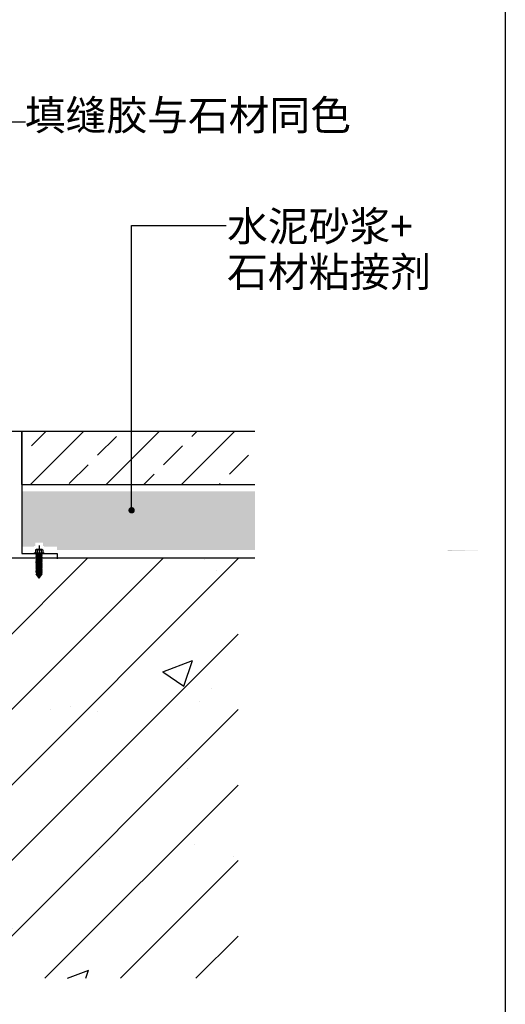
# Model space of a CAD drawing. Units: millimetres. Extents: x 850376 to 883630, y 326122 to 337402.
# Drawn here: x 869824 to 870052, y 334740 to 335201 of the extents above; entities that cross this region are included whole.
import ezdxf
from ezdxf.enums import TextEntityAlignment as Align

# ---------------------------------------------------------------- set-up
doc = ezdxf.new("R2010")
doc.units = ezdxf.units.MM
doc.header["$LTSCALE"] = 300
doc.header["$MEASUREMENT"] = 0
for name, color, linetype in [('JHE-TFIX洁具', 31, 'Continuous'), ('PE-尺寸标注', 44, 'Continuous'), ('PE-立面结构', 5, 'Continuous')]:
    doc.layers.add(name, color=color, linetype=linetype)
doc.styles.add('YB-DIM', font='txt', dxfattribs={"width": 0.7})
doc.styles.add('微软雅黑', font='txt')
doc.dimstyles.new('YB-10', dxfattribs={"dimscale": 10, "dimtxt": 1.2, "dimasz": 0.3, "dimexe": 0.5, "dimexo": 0.8, "dimgap": 0.6, "dimtad": 1, "dimdec": 0, "dimrnd": 0.5, "dimzin": 0, "dimdsep": 46, "dimtxsty": 'YB-DIM', "dimblk": 'OBLIQUE', "dimcen": 0.125, "dimclrd": 256, "dimclre": 256, "dimclrt": 50, "dimadec": 0, "dimazin": 0, "dimtfac": 1, "dimtdec": 0, "dimtix": 1, "dimtmove": 2, "dimatfit": 3, "dimldrblk": 'DOT', "dimfxl": 0, "dimtvp": 1, "dimtolj": 1, "dimtzin": 0, "dimarcsym": 0})

# ---------------------------------------------------------------- blocks, each defined once
blk = doc.blocks.new('_Dot')
at = {"color": 0, "linetype": 'ByBlock', "lineweight": -2}
blk.add_line((-0.5, 0), (-1, 0), dxfattribs=at)
at = {"color": 0, "linetype": 'ByBlock', "const_width": 0.5}
blk.add_lwpolyline([(-0.25, 0, 1), (0.25, 0, 1)], format="xyb", close=True, dxfattribs=at)
blk = doc.blocks.new('_Oblique')
at = {"color": 0, "linetype": 'ByBlock', "lineweight": -2}
blk.add_line((-0.5, -0.5), (0.5, 0.5), dxfattribs=at)

msp = doc.modelspace()

# ---------------------------------------------------------------- hatches: boundary and pattern name
h = msp.add_hatch()
h.set_pattern_fill('ANSI33', color=250, scale=100, style=0)
h.set_pattern_definition([(45, (872185.442, 376513.049), (-17.67767, 17.67767), []), (45, (872203.12, 376513.049), (-17.67767, 17.67767), [12.5, -6.25])])
h.paths.add_polyline_path([(869934.58, 334983.39), (869934.58, 335008.39), (869825.43, 335008.39), (869825.43, 334983.39)])
h = msp.add_hatch()
h.set_pattern_fill('AR-CONC', color=8, scale=20, style=0)
h.set_pattern_definition([(50, (872296.44, 377870.98), (143.45204, -12.55043), [15, -165]), (355, (872296.44, 377870.98), (-27.75027, 150.43843), [12, -132]), (100.4514, (872308.4, 377869.93), (115.70188, 137.8879), [12.74804, -140.2284]), (46.1842, (872296.44, 377910.98), (213.4482, -33.1038), [22.5, -247.5]), (96.6356, (872314.23, 377908.22), (186.9325, 194.8236), [19.1221, -210.3426]), (351.1842, (872296.44, 377910.98), (186.9324, 194.8237), [18, -198]), (21, (872316.44, 377900.98), (119.3814, -80.52378), [15, -165]), (326, (872316.44, 377900.98), (48.66307, 145.03), [12, -132]), (71.4514, (872326.39, 377894.26), (168.04453, 64.5061), [12.74804, -140.2284]), (37.5, (872296.44, 377870.975), (2.43197, 66.57877), [0, -130.4, 0, -134, 0, -132.5]), (7.5, (872296.44, 377870.975), (52.61391, 78.88234), [0, -76.4, 0, -127.4, 0, -50.5]), (327.5, (872251.84, 377870.975), (106.76449, -4.510974), [0, -50, 0, -156, 0, -207]), (317.5, (872231.84, 377870.975), (116.63723, 20.021), [0, -65, 0, -103.6, 0, -147])])
h.paths.add_polyline_path([(869762.81, 334752.14), (869926.73, 334752.14), (869926.73, 334949.01), (869810.82, 334949.01), (869810.82, 334903.6), (869762.81, 334903.6)])
h = msp.add_hatch()
h.set_pattern_fill('ANSI31', color=8, scale=200, style=0)
h.set_pattern_definition([(45, (872296.442, 377870.975), (-17.67767, 17.67767), [])])
h.paths.add_polyline_path([(869762.81, 334752.14), (869926.69, 334752.14), (869926.69, 334949), (869810.78, 334949), (869810.78, 334903.59), (869762.81, 334903.59)])
at = {"layer": 'PE-立面结构'}
h = msp.add_hatch(dxfattribs=at)
h.set_pattern_fill('AR-SAND', color=250, scale=0.1, style=0)
h.set_pattern_definition([(37.5, (1143636.0836, 319768.0354), (-0.16000313, 4.894132373), [0, -3.8608, 0, -4.318, 0, -4.1275]), (7.5, (1143636.0836, 319768.0354), (4.49523283, 7.168251), [0, -2.0828, 0, -3.4798, 0, -1.3335]), (327.5, (1143632.9594, 319768.0354), (7.9099237, 0.01437185), [0, -1.27, 0, -4.572, 0, -5.969]), (317.5, (1143632.9594, 319768.0354), (7.63556452, 2.22929323), [0, -0.635, 0, -2.9972, 0, -3.429])])
h.paths.add_polyline_path([(869934.58, 334952.66), (869934.58, 334980.08), (869825.43, 334980.08), (869825.43, 334954.25), (869831.19, 334954.25), (869831.19, 334954.57), (869831.77, 334954.57), (869831.77, 334956.1), (869835.32, 334956.1), (869835.32, 334954.57), (869835.81, 334954.57), (869835.81, 334954.25), (869841.9, 334954.25), (869841.9, 334952.66)])
h.paths.add_polyline_path([(870040.73, 334952.25), (870024.73, 334952.66), (870024.73, 334952.25)])

# ---------------------------------------------------------------- linework, layer by layer
at = {"color": 8}
for p, q in [((869818.93, 335008.39), (869825.43, 335008.39)), ((869825.43, 335008.39), (869825.43, 334951.01)), ((869825.43, 334983.39), (869825.43, 335008.39)), ((869825.43, 334951.01), (869841.9, 334951.01)), ((869825.43, 334951.01), (869841.9, 334951.01)), ((869831.19, 334951.33), (869835.81, 334951.33)), ((869831.19, 334951.33), (869831.19, 334951.01)), ((869831.19, 334951.33), (869835.81, 334951.33)), ((869831.19, 334951.33), (869831.19, 334951.01)), ((869831.19, 334951.01), (869835.81, 334951.01)), ((869831.19, 334951.01), (869835.81, 334951.01)), ((869831.77, 334952.68), (869831.77, 334951.33)), ((869831.77, 334952.68), (869831.77, 334951.33)), ((869832.35, 334950.7), (869832.05, 334951.01)), ((869832.35, 334950.7), (869832.05, 334951.01)), ((869832.1, 334950.58), (869832.35, 334950.7)), ((869832.1, 334950.58), (869832.35, 334950.7)), ((869832.35, 334950.32), (869832.1, 334950.58)), ((869832.35, 334950.32), (869832.1, 334950.58)), ((869834.88, 334952.86), (869832.22, 334952.86)), ((869834.88, 334952.86), (869832.22, 334952.86)), ((869834.08, 334951.01), (869832.39, 334950.56)), ((869834.08, 334951.01), (869832.39, 334950.56)), ((869834.7, 334950.78), (869832.39, 334950.16)), ((869834.7, 334950.78), (869832.39, 334950.16)), ((869832.59, 334951.01), (869832.59, 334941.71)), ((869832.59, 334951.01), (869832.59, 334941.71)), ((869832.66, 334952.68), (869832.66, 334951.33)), ((869832.66, 334952.68), (869832.66, 334951.33)), ((869833.55, 334954.78), (869833.55, 334939.44)), ((869833.55, 334954.78), (869833.55, 334939.44)), ((869834.43, 334952.68), (869834.43, 334951.33)), ((869834.43, 334952.68), (869834.43, 334951.33)), ((869834.51, 334951.01), (869834.51, 334941.71)), ((869834.51, 334951.01), (869834.51, 334941.71)), ((869834.74, 334950.7), (869835.08, 334951.01)), ((869834.74, 334950.7), (869835.08, 334951.01)), ((869834.99, 334950.58), (869834.74, 334950.7)), ((869834.99, 334950.58), (869834.74, 334950.7)), ((869834.74, 334950.32), (869834.99, 334950.58)), ((869834.74, 334950.32), (869834.99, 334950.58)), ((869835.32, 334952.68), (869835.32, 334951.33)), ((869835.32, 334952.68), (869835.32, 334951.33)), ((869835.81, 334951.33), (869835.81, 334951.01)), ((869835.81, 334951.33), (869835.81, 334951.01)), ((869841.9, 334951.01), (869841.9, 334948.61)), ((869841.9, 334951.01), (869841.9, 334948.61)), ((869825.43, 334949.01), (869840.91, 334949.01)), ((869825.43, 334949.01), (869840.91, 334949.01)), ((869832.06, 334950.2), (869832.35, 334950.32)), ((869832.06, 334950.2), (869832.35, 334950.32)), ((869832.35, 334949.96), (869832.06, 334950.2)), ((869832.35, 334949.96), (869832.06, 334950.2)), ((869832.06, 334949), (869832.35, 334949.14)), ((869832.06, 334949), (869832.35, 334949.14)), ((869832.35, 334948.74), (869832.06, 334949)), ((869832.35, 334948.74), (869832.06, 334949)), ((869832.06, 334947.03), (869832.35, 334947.15)), ((869832.06, 334947.03), (869832.35, 334947.15)), ((869832.35, 334946.79), (869832.06, 334947.03)), ((869832.35, 334946.79), (869832.06, 334947.03)), ((869832.06, 334945.83), (869832.35, 334945.97)), ((869832.06, 334945.83), (869832.35, 334945.97)), ((869832.07, 334949.79), (869832.35, 334949.96)), ((869832.07, 334949.79), (869832.35, 334949.96)), ((869832.35, 334949.56), (869832.07, 334949.79)), ((869832.35, 334949.56), (869832.07, 334949.79)), ((869832.07, 334949.44), (869832.35, 334949.56)), ((869832.07, 334949.44), (869832.35, 334949.56)), ((869832.35, 334949.14), (869832.07, 334949.44)), ((869832.35, 334949.14), (869832.07, 334949.44)), ((869832.07, 334946.62), (869832.35, 334946.79)), ((869832.07, 334946.62), (869832.35, 334946.79)), ((869832.35, 334946.39), (869832.07, 334946.62)), ((869832.35, 334946.39), (869832.07, 334946.62)), ((869832.07, 334946.27), (869832.35, 334946.39)), ((869832.07, 334946.27), (869832.35, 334946.39)), ((869832.35, 334945.97), (869832.07, 334946.27)), ((869832.35, 334945.97), (869832.07, 334946.27)), ((869832.08, 334948.23), (869832.35, 334948.36)), ((869832.08, 334948.23), (869832.35, 334948.36)), ((869832.35, 334947.98), (869832.08, 334948.23)), ((869832.35, 334947.98), (869832.08, 334948.23)), ((869832.08, 334947.81), (869832.35, 334947.98)), ((869832.08, 334947.81), (869832.35, 334947.98)), ((869832.35, 334947.53), (869832.08, 334947.81)), ((869832.35, 334947.53), (869832.08, 334947.81)), ((869832.1, 334948.59), (869832.35, 334948.74)), ((869832.1, 334948.59), (869832.35, 334948.74)), ((869832.35, 334948.36), (869832.1, 334948.59)), ((869832.35, 334948.36), (869832.1, 334948.59)), ((869832.1, 334947.41), (869832.35, 334947.53)), ((869832.1, 334947.41), (869832.35, 334947.53)), ((869832.35, 334947.15), (869832.1, 334947.41)), ((869832.35, 334947.15), (869832.1, 334947.41)), ((869834.7, 334950.38), (869832.39, 334949.76)), ((869834.7, 334950.38), (869832.39, 334949.76)), ((869834.7, 334950.01), (869832.39, 334949.39)), ((869834.7, 334950.01), (869832.39, 334949.39)), ((869834.7, 334949.61), (869832.39, 334948.99)), ((869834.7, 334949.61), (869832.39, 334948.99)), ((869834.7, 334949.21), (869832.39, 334948.59)), ((869834.7, 334949.21), (869832.39, 334948.59)), ((869834.7, 334948.81), (869832.39, 334948.2)), ((869834.7, 334948.81), (869832.39, 334948.2)), ((869834.7, 334948.42), (869832.39, 334947.8)), ((869834.7, 334948.42), (869832.39, 334947.8)), ((869834.7, 334948.02), (869832.39, 334947.4)), ((869834.7, 334948.02), (869832.39, 334947.4)), ((869834.7, 334947.62), (869832.39, 334947)), ((869834.7, 334947.62), (869832.39, 334947)), ((869834.7, 334947.22), (869832.39, 334946.61)), ((869834.7, 334947.22), (869832.39, 334946.61)), ((869834.7, 334946.83), (869832.39, 334946.21)), ((869834.7, 334946.83), (869832.39, 334946.21)), ((869834.7, 334946.43), (869832.39, 334945.81)), ((869834.7, 334946.43), (869832.39, 334945.81)), ((869834.7, 334946.03), (869832.39, 334945.41)), ((869834.7, 334946.03), (869832.39, 334945.41)), ((869835.03, 334950.2), (869834.74, 334950.32)), ((869835.03, 334950.2), (869834.74, 334950.32)), ((869834.74, 334949.96), (869835.03, 334950.2)), ((869834.74, 334949.96), (869835.03, 334950.2)), ((869835.02, 334949.79), (869834.74, 334949.96)), ((869835.02, 334949.79), (869834.74, 334949.96)), ((869834.74, 334949.56), (869835.02, 334949.79)), ((869834.74, 334949.56), (869835.02, 334949.79)), ((869835.02, 334949.44), (869834.74, 334949.56)), ((869835.02, 334949.44), (869834.74, 334949.56)), ((869834.74, 334949.14), (869835.02, 334949.44)), ((869834.74, 334949.14), (869835.02, 334949.44)), ((869835.03, 334949), (869834.74, 334949.14)), ((869835.03, 334949), (869834.74, 334949.14)), ((869834.74, 334948.74), (869835.03, 334949)), ((869834.74, 334948.74), (869835.03, 334949)), ((869834.99, 334948.59), (869834.74, 334948.74)), ((869834.99, 334948.59), (869834.74, 334948.74)), ((869834.74, 334948.36), (869834.99, 334948.59)), ((869834.74, 334948.36), (869834.99, 334948.59)), ((869835.01, 334948.23), (869834.74, 334948.36)), ((869835.01, 334948.23), (869834.74, 334948.36)), ((869834.74, 334947.98), (869835.01, 334948.23)), ((869834.74, 334947.98), (869835.01, 334948.23)), ((869835.01, 334947.81), (869834.74, 334947.98)), ((869835.01, 334947.81), (869834.74, 334947.98)), ((869834.74, 334947.53), (869835.01, 334947.81)), ((869834.74, 334947.53), (869835.01, 334947.81)), ((869834.99, 334947.41), (869834.74, 334947.53)), ((869834.99, 334947.41), (869834.74, 334947.53)), ((869834.74, 334947.15), (869834.99, 334947.41)), ((869834.74, 334947.15), (869834.99, 334947.41)), ((869835.03, 334947.03), (869834.74, 334947.15)), ((869835.03, 334947.03), (869834.74, 334947.15)), ((869834.74, 334946.79), (869835.03, 334947.03)), ((869834.74, 334946.79), (869835.03, 334947.03)), ((869835.02, 334946.62), (869834.74, 334946.79)), ((869835.02, 334946.62), (869834.74, 334946.79)), ((869834.74, 334946.39), (869835.02, 334946.62)), ((869834.74, 334946.39), (869835.02, 334946.62)), ((869835.02, 334946.27), (869834.74, 334946.39)), ((869835.02, 334946.27), (869834.74, 334946.39)), ((869834.74, 334945.97), (869835.02, 334946.27)), ((869834.74, 334945.97), (869835.02, 334946.27)), ((869835.03, 334945.83), (869834.74, 334945.97)), ((869835.03, 334945.83), (869834.74, 334945.97)), ((869832.35, 334945.57), (869832.06, 334945.83)), ((869832.35, 334945.57), (869832.06, 334945.83)), ((869832.06, 334943.86), (869832.35, 334943.98)), ((869832.06, 334943.86), (869832.35, 334943.98)), ((869832.35, 334943.62), (869832.06, 334943.86)), ((869832.35, 334943.62), (869832.06, 334943.86)), ((869832.06, 334942.66), (869832.35, 334942.8)), ((869832.06, 334942.66), (869832.35, 334942.8)), ((869832.35, 334942.4), (869832.06, 334942.66)), ((869832.35, 334942.4), (869832.06, 334942.66)), ((869832.07, 334943.45), (869832.35, 334943.62)), ((869832.07, 334943.45), (869832.35, 334943.62)), ((869832.35, 334943.22), (869832.07, 334943.45)), ((869832.35, 334943.22), (869832.07, 334943.45)), ((869832.07, 334943.09), (869832.35, 334943.22)), ((869832.07, 334943.09), (869832.35, 334943.22)), ((869832.35, 334942.8), (869832.07, 334943.09)), ((869832.35, 334942.8), (869832.07, 334943.09)), ((869832.08, 334945.06), (869832.35, 334945.19)), ((869832.08, 334945.06), (869832.35, 334945.19)), ((869832.35, 334944.81), (869832.08, 334945.06)), ((869832.35, 334944.81), (869832.08, 334945.06)), ((869832.08, 334944.64), (869832.35, 334944.81)), ((869832.08, 334944.64), (869832.35, 334944.81)), ((869832.35, 334944.36), (869832.08, 334944.64)), ((869832.35, 334944.36), (869832.08, 334944.64)), ((869832.09, 334945.41), (869832.35, 334945.57)), ((869832.09, 334945.41), (869832.35, 334945.57)), ((869832.35, 334945.19), (869832.09, 334945.41)), ((869832.35, 334945.19), (869832.09, 334945.41)), ((869832.1, 334944.24), (869832.35, 334944.36)), ((869832.1, 334944.24), (869832.35, 334944.36)), ((869832.35, 334943.98), (869832.1, 334944.24)), ((869832.35, 334943.98), (869832.1, 334944.24)), ((869832.1, 334942.25), (869832.35, 334942.4)), ((869832.1, 334942.25), (869832.35, 334942.4)), ((869832.35, 334942.02), (869832.1, 334942.25)), ((869832.35, 334942.02), (869832.1, 334942.25)), ((869832.11, 334941.88), (869832.35, 334942.02)), ((869832.11, 334941.88), (869832.35, 334942.02)), ((869832.35, 334941.69), (869832.11, 334941.88)), ((869832.35, 334941.69), (869832.11, 334941.88)), ((869832.35, 334941.69), (869832.2, 334941.6)), ((869832.35, 334941.69), (869832.2, 334941.6)), ((869833.55, 334939.45), (869832.2, 334941.6)), ((869833.55, 334939.45), (869832.2, 334941.6)), ((869834.7, 334945.63), (869832.39, 334945.02)), ((869834.7, 334945.63), (869832.39, 334945.02)), ((869834.7, 334945.24), (869832.39, 334944.62)), ((869834.7, 334945.24), (869832.39, 334944.62)), ((869834.7, 334944.84), (869832.39, 334944.22)), ((869834.7, 334944.84), (869832.39, 334944.22)), ((869834.7, 334944.44), (869832.39, 334943.82)), ((869834.7, 334944.44), (869832.39, 334943.82)), ((869834.7, 334944.04), (869832.39, 334943.43)), ((869834.7, 334944.04), (869832.39, 334943.43)), ((869834.7, 334943.65), (869832.39, 334943.03)), ((869834.7, 334943.65), (869832.39, 334943.03)), ((869834.7, 334943.25), (869832.39, 334942.63)), ((869834.7, 334943.25), (869832.39, 334942.63)), ((869834.7, 334942.85), (869832.39, 334942.23)), ((869834.7, 334942.85), (869832.39, 334942.23)), ((869834.7, 334942.44), (869832.39, 334941.83)), ((869834.7, 334942.44), (869832.39, 334941.83)), ((869834.7, 334942.05), (869832.49, 334941.46)), ((869834.7, 334942.05), (869832.49, 334941.46)), ((869833.55, 334940.18), (869832.59, 334941.71)), ((869833.55, 334940.18), (869832.59, 334941.71)), ((869834.7, 334941.65), (869832.71, 334941.11)), ((869834.7, 334941.65), (869832.71, 334941.11)), ((869833.55, 334940.18), (869834.51, 334941.71)), ((869833.55, 334940.18), (869834.51, 334941.71)), ((869833.55, 334939.45), (869834.89, 334941.6)), ((869833.55, 334939.45), (869834.89, 334941.6)), ((869834.74, 334945.57), (869835.03, 334945.83)), ((869834.74, 334945.57), (869835.03, 334945.83)), ((869835, 334945.41), (869834.74, 334945.57)), ((869835, 334945.41), (869834.74, 334945.57)), ((869834.74, 334945.19), (869835, 334945.41)), ((869834.74, 334945.19), (869835, 334945.41)), ((869835.01, 334945.06), (869834.74, 334945.19)), ((869835.01, 334945.06), (869834.74, 334945.19)), ((869834.74, 334944.81), (869835.01, 334945.06)), ((869834.74, 334944.81), (869835.01, 334945.06)), ((869835.01, 334944.64), (869834.74, 334944.81)), ((869835.01, 334944.64), (869834.74, 334944.81)), ((869834.74, 334944.36), (869835.01, 334944.64)), ((869834.74, 334944.36), (869835.01, 334944.64)), ((869834.99, 334944.24), (869834.74, 334944.36)), ((869834.99, 334944.24), (869834.74, 334944.36)), ((869834.74, 334943.98), (869834.99, 334944.24)), ((869834.74, 334943.98), (869834.99, 334944.24)), ((869835.03, 334943.86), (869834.74, 334943.98)), ((869835.03, 334943.86), (869834.74, 334943.98)), ((869834.74, 334943.62), (869835.03, 334943.86)), ((869834.74, 334943.62), (869835.03, 334943.86)), ((869835.02, 334943.45), (869834.74, 334943.62)), ((869835.02, 334943.45), (869834.74, 334943.62)), ((869834.74, 334943.22), (869835.02, 334943.45)), ((869834.74, 334943.22), (869835.02, 334943.45)), ((869835.02, 334943.09), (869834.74, 334943.22)), ((869835.02, 334943.09), (869834.74, 334943.22)), ((869834.74, 334942.8), (869835.02, 334943.09)), ((869834.74, 334942.8), (869835.02, 334943.09)), ((869835.03, 334942.66), (869834.74, 334942.8)), ((869835.03, 334942.66), (869834.74, 334942.8)), ((869834.74, 334942.4), (869835.03, 334942.66)), ((869834.74, 334942.4), (869835.03, 334942.66)), ((869834.99, 334942.25), (869834.74, 334942.4)), ((869834.99, 334942.25), (869834.74, 334942.4)), ((869834.74, 334942.02), (869834.99, 334942.25)), ((869834.74, 334942.02), (869834.99, 334942.25)), ((869834.98, 334941.88), (869834.74, 334942.02)), ((869834.98, 334941.88), (869834.74, 334942.02)), ((869834.74, 334941.69), (869834.98, 334941.88)), ((869834.74, 334941.69), (869834.98, 334941.88)), ((869834.74, 334941.69), (869834.89, 334941.6)), ((869834.74, 334941.69), (869834.89, 334941.6)), ((869834.43, 334941.18), (869832.92, 334940.77)), ((869834.43, 334941.18), (869832.92, 334940.77)), ((869834.13, 334940.7), (869833.13, 334940.43)), ((869834.13, 334940.7), (869833.13, 334940.43))]:
    msp.add_line(p, q, dxfattribs=at)
at = {"color": 8, "extrusion": (0, 0, -1)}
for centre, radius, start, end in [((-869832.22, 334952.23), 0.636, 45.7981, 134.2019), ((-869832.22, 334952.23), 0.636, 45.7981, 134.2019), ((-869833.55, 334950.59), 2.27, 67.0455, 112.9545), ((-869833.55, 334950.59), 2.27, 67.0455, 112.9545), ((-869834.88, 334952.23), 0.636, 45.7981, 134.2019), ((-869834.88, 334952.23), 0.636, 45.7981, 134.2019)]:
    msp.add_arc(centre, radius, start, end, dxfattribs=at)
at = {"layer": 'JHE-TFIX洁具'}
msp.add_line((870051.79, 335523.35), (870051.79, 334302.68), dxfattribs=at)
at = {"layer": 'PE-立面结构', "color": 30}
for p, q in [((869825.43, 335008.39), (869934.58, 335008.39)), ((869825.43, 334983.39), (869934.58, 334983.39))]:
    msp.add_line(p, q, dxfattribs=at)
at = {"layer": 'PE-立面结构', "color": 6}
msp.add_line((869762.81, 334949.01), (869934.58, 334949.01), dxfattribs=at)

# ---------------------------------------------------------------- texts
at = {"layer": 'PE-尺寸标注', "color": 2, "style": '微软雅黑'}
for s, p in [('填缝胶与石材同色 ', (869826.79, 335144.94)), ('水泥砂浆+', (869921.52, 335092.93)), ('石材粘接剂 ', (869921.52, 335071.52))]:
    msp.add_text(s, height=14, dxfattribs=at).set_placement(p, align=Align.BOTTOM_LEFT)

# ---------------------------------------------------------------- leaders
at = {"layer": 'PE-尺寸标注'}
for points in [[(869805, 335005.92), (869805, 335153.17), (869827.16, 335153.17)], [(869876.84, 334971.28), (869876.84, 335104.69), (869921.16, 335104.69)]]:
    msp.add_leader(points, dimstyle='YB-10', override={"dimtad": 0}, dxfattribs=at)

doc.saveas('drawing.dxf')
